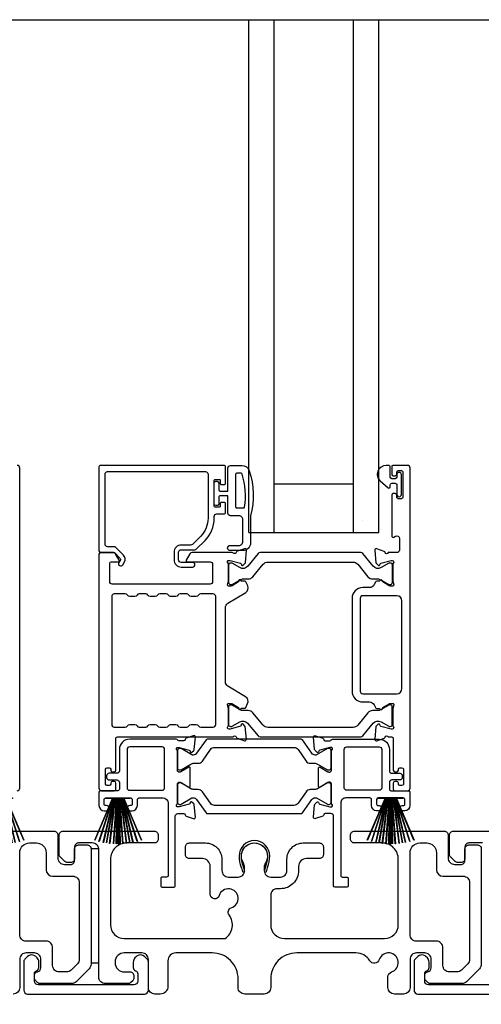
# Model space of a CAD drawing. Extents: x 3 to 310, y -731 to -665.
# Drawn here: x 14 to 17, y -693 to -686 of the extents above; entities that cross this region are included whole.
import ezdxf

# ---------------------------------------------------------------- set-up
doc = ezdxf.new("R2010")
doc.units = 0
doc.header["$LTSCALE"] = 2
doc.header["$MEASUREMENT"] = 0
doc.header["$PDMODE"] = 3
doc.layers.get('0').update_dxf_attribs({"linetype": 'CONTINUOUS'})
doc.layers.get('DEFPOINTS').update_dxf_attribs({"color": 3, "linetype": 'CONTINUOUS'})
doc.layers.add('Dim', color=7, linetype='CONTINUOUS')
doc.styles.get("Standard").update_dxf_attribs({"font": 'arial.ttf'})
doc.dimstyles.new('STANDARD 1.5', dxfattribs={"dimtxt": 0.36, "dimasz": 0.45, "dimexe": 0.09375, "dimexo": 0.27, "dimgap": 0.135, "dimtad": 0, "dimdec": 4, "dimzin": 0, "dimdsep": 46, "dimlunit": 4, "dimtxsty": 'STANDARD', "dimcen": 0, "dimadec": 0, "dimazin": 0, "dimtfac": 1, "dimtdec": 4, "dimtofl": 0, "dimtmove": 0, "dimatfit": 3, "dimfxl": 1, "dimtolj": 1, "dimtzin": 0, "dimarcsym": 0})

# ---------------------------------------------------------------- blocks, each defined once
blk = doc.blocks.new('*D171')
at = {"layer": 'DEFPOINTS', "color": 0, "transparency": 16777216}
for p in [(26.8262, -693.2036), (9.6321, -693.2436), (9.6321, -694.5589)]:
    blk.add_point(p, dxfattribs=at)
at = {"layer": 'Dim', "color": 0, "lineweight": -2, "transparency": 16777216}
for p, q in [((9.6321, -693.5136), (9.6321, -694.6526)), ((26.8262, -693.4736), (26.8262, -694.6526)), ((10.0821, -694.5589), (17.5115, -694.5589)), ((26.3762, -694.5589), (18.9467, -694.5589))]:
    blk.add_line(p, q, dxfattribs=at)
at = {"layer": 'Dim', "color": 0, "transparency": 16777216}
for points in [[(10.0821, -694.4839), (10.0821, -694.6339), (9.6321, -694.5589)], [(26.3762, -694.4839), (26.3762, -694.6339), (26.8262, -694.5589)]]:
    blk.add_solid(points, dxfattribs=at)
at = {"layer": 'Dim', "color": 0, "transparency": 16777216, "insert": (18.2291, -694.5589), "char_height": 0.36, "attachment_point": 5}
blk.add_mtext('\\A1;17{\\H1x;\\S3/16;}"', dxfattribs=at)
blk = doc.blocks.new('A$C33282C36')
for p, q in [((0.3851, 1.1006), (0.5212, 0.78)), ((0.5223, 0.78), (0.3861, 1.1009)), ((0.417, 1.1103), (0.5243, 0.78)), ((0.5254, 0.78), (0.418, 1.1105)), ((0.4506, 1.1183), (0.5287, 0.78)), ((0.5298, 0.78), (0.4516, 1.1185)), ((0.4745, 1.1227), (0.5349, 0.78)), ((0.5359, 0.78), (0.4755, 1.1229)), ((0.4996, 1.1262), (0.5421, 0.78)), ((0.5431, 0.78), (0.5006, 1.1263)), ((0.5286, 1.1288), (0.553, 0.78)), ((0.554, 0.78), (0.5296, 1.1289)), ((0.5505, 1.1298), (0.5566, 0.78)), ((0.5576, 0.78), (0.5515, 1.1298)), ((0.5625, 1.13), (0.5625, 0.78)), ((0.5675, 0.78), (0.5675, 1.13)), ((0.5785, 1.1298), (0.5724, 0.78)), ((0.5734, 0.78), (0.5795, 1.1298)), ((0.6004, 1.1289), (0.576, 0.78)), ((0.577, 0.78), (0.6014, 1.1288)), ((0.6294, 1.1263), (0.5869, 0.78)), ((0.5879, 0.78), (0.6304, 1.1262)), ((0.6545, 1.1229), (0.5941, 0.78)), ((0.5951, 0.78), (0.6555, 1.1227)), ((0.6784, 1.1185), (0.6002, 0.78)), ((0.6013, 0.78), (0.6794, 1.1183)), ((0.712, 1.1105), (0.6047, 0.78)), ((0.6057, 0.78), (0.713, 1.1103)), ((0.7439, 1.1009), (0.6077, 0.78)), ((0.6088, 0.78), (0.7449, 1.1006)), ((0.4716, 0.78), (0.4716, 0.7768)), ((0.5212, 0.78), (0.4716, 0.78)), ((0.4716, 0.7768), (0.6584, 0.7768)), ((0.5243, 0.78), (0.5223, 0.78)), ((0.5287, 0.78), (0.5254, 0.78)), ((0.5349, 0.78), (0.5298, 0.78)), ((0.5421, 0.78), (0.5359, 0.78)), ((0.553, 0.78), (0.5431, 0.78)), ((0.5566, 0.78), (0.554, 0.78)), ((0.5625, 0.78), (0.5576, 0.78)), ((0.5724, 0.78), (0.5675, 0.78)), ((0.576, 0.78), (0.5734, 0.78)), ((0.5869, 0.78), (0.577, 0.78)), ((0.5941, 0.78), (0.5879, 0.78)), ((0.6002, 0.78), (0.5951, 0.78)), ((0.6047, 0.78), (0.6013, 0.78)), ((0.6077, 0.78), (0.6057, 0.78)), ((0.6584, 0.78), (0.6088, 0.78)), ((0.6584, 0.7768), (0.6584, 0.78))]:
    blk.add_line(p, q)
for start, end in [(108.46207, 108.56379), (105.0854, 105.18693), (101.57763, 101.67907), (99.11564, 99.21706), (96.54752, 96.64893), (93.58838, 93.68979), (91.36791, 91.46932), (89.74648, 90.25352), (88.53068, 88.63209), (86.31021, 86.41162), (83.35107, 83.45248), (80.78294, 80.88436), (78.32093, 78.42237), (74.81307, 74.9146), (71.43621, 71.53793)]:
    blk.add_arc((0.565, 0.565), 0.565, start, end)
blk = doc.blocks.new('A$C01E81920')
for p, q in [((0, 0), (0, 3.9383)), ((0.196, 0), (0.196, 3.9383)), ((0.804, 0), (0.804, 3.9383)), ((1, 0), (1, 3.9383)), ((0.196, 0.375), (0.804, 0.375)), ((0.875, 0.0893), (0.875, 0.0893)), ((0, 0), (0.196, 0)), ((0.196, 0), (0.808, 0)), ((0.804, 0), (1, 0))]:
    blk.add_line(p, q)

msp = doc.modelspace()

# ---------------------------------------------------------------- linework, layer by layer
msp.add_line((11.98387, -685.77196), (25.76244, -685.77196))
for points in [[(13.62654, -691.69256, 0.4142024), (13.64622, -691.67287), (13.64622, -689.21447, 0.4142024), (13.62654, -689.19479)], [(15.22677, -689.33258), (15.22677, -689.2066, 0.4142658), (15.21496, -689.19479), (14.26613, -689.19479, 0.4142307), (14.25432, -689.2066), (14.25432, -689.85029, 0.4141314), (14.26613, -689.8621), (14.36847, -689.8621, -0.1987165), (14.37404, -689.86441), (14.41836, -689.90873, -0.3394504), (14.41961, -689.91824), (14.40701, -689.94005, 0.9999774), (14.43769, -689.95777), (14.45029, -689.93596, 0.3394937), (14.44341, -689.88368), (14.3843, -689.82456, 0.1989504), (14.37038, -689.8188), (14.32125, -689.8188, -0.414198), (14.30157, -689.79911), (14.30157, -689.26172, -0.4142155), (14.32125, -689.24203), (15.07322, -689.24203, -0.4142155), (15.09291, -689.26172), (15.09291, -689.60071, -0.1989092), (15.0364, -689.73712), (14.97301, -689.80051, -0.1989504), (14.95909, -689.80628), (14.88672, -689.80628, 0.4142146), (14.8316, -689.8614), (14.8316, -689.91965, 0.4142209), (14.88672, -689.97477), (14.97488, -689.97477, 1), (14.97488, -689.93933), (14.88672, -689.93933, -0.4142242), (14.86704, -689.91965), (14.86704, -689.8614, -0.4142067), (14.88672, -689.84171), (14.99047, -689.84171, 0.1989283), (15.00439, -689.83595), (15.06981, -689.77052, 0.1989105), (15.14015, -689.60071), (15.14015, -689.58652, -0.414198), (15.15984, -689.56683), (15.21496, -689.56683, 0.4142658), (15.22677, -689.55502), (15.22677, -689.48612, 0.414298), (15.21889, -689.47825), (15.19527, -689.47825, 0.414298), (15.1874, -689.48612), (15.1874, -689.50778, -0.4140963), (15.17952, -689.51565), (15.14803, -689.51565, -0.4141708), (15.14015, -689.50778), (15.14015, -689.31093, -0.4143198), (15.14803, -689.30305), (15.17952, -689.30305, -0.4142453), (15.1874, -689.31093), (15.1874, -689.33258, 0.414298), (15.19527, -689.34045), (15.21889, -689.34045, 0.414298), (15.22677, -689.33258)], [(16.55567, -691.64138), (16.55567, -691.6335, 0.414178), (16.54386, -691.62169), (16.52811, -691.62169, 0.414178), (16.5163, -691.6335), (16.5163, -691.68075, 0.4142483), (16.52811, -691.69256), (16.62654, -691.69256, 0.4142024), (16.64622, -691.67287), (16.64622, -689.21447, 0.4142024), (16.62654, -689.19479), (16.51222, -689.19479, 0.4141335), (16.50435, -689.20266), (16.50435, -689.26172, 0.4141314), (16.51616, -689.27353), (16.53191, -689.27353, 0.4141489), (16.54372, -689.26172), (16.54372, -689.24597, -0.414178), (16.55553, -689.23416), (16.57915, -689.23416, -0.414178), (16.59096, -689.24597), (16.59096, -689.43888, -0.414178), (16.57915, -689.45069), (16.55553, -689.45069, -0.414178), (16.54372, -689.43888), (16.54372, -689.42313, 0.414178), (16.53191, -689.41132), (16.51616, -689.41132, 0.4141605), (16.50435, -689.42313), (16.50435, -689.73519, 0.5773554), (16.52206, -689.74542), (16.53388, -689.7386, -0.5773355), (16.5634, -689.75564), (16.5634, -689.84439, -0.4142024), (16.54372, -689.86408), (16.4765, -689.86408, -0.7927199), (16.45352, -689.86316, 0.2637583), (16.44597, -689.85429), (16.39042, -689.83408, 0.5486151), (16.37462, -689.8462), (16.38314, -689.94362), (16.4005, -689.96098, 0.5774001), (16.41367, -689.95745), (16.41546, -689.95079, -0.2679329), (16.42102, -689.94523), (16.50055, -689.92392), (16.50843, -689.92392, -0.6885368), (16.5163, -689.94453, 0.213362), (16.51237, -689.95333), (16.51237, -690.0804, 0.063211), (16.51262, -690.08236), (16.51999, -690.11092, -0.4903385), (16.51237, -690.12077), (16.49185, -690.12077, -0.1376719), (16.48569, -690.11904), (16.43634, -690.08891, 0.3610999), (16.43227, -690.07701), (16.42891, -690.07496, 0.5811103), (16.41394, -690.08323), (16.38984, -690.08323, 0.2913913), (16.37913, -690.09005), (16.3699, -690.10985, -0.2914523), (16.33422, -690.13258), (16.28236, -690.13258, 0.4142086), (16.19968, -690.21525), (16.19968, -690.92799, 0.4142186), (16.28236, -691.01067), (16.33422, -691.01067, -0.2914714), (16.3699, -691.0334), (16.37913, -691.05319, 0.2915472), (16.38984, -691.06001), (16.41394, -691.06001, 0.5811103), (16.42891, -691.06828), (16.43227, -691.06623, 0.3611015), (16.43634, -691.05433), (16.48569, -691.02421, -0.1378417), (16.49185, -691.02248), (16.51237, -691.02248, -0.4902231), (16.51999, -691.03232), (16.51262, -691.06088, 0.0631736), (16.51237, -691.06285), (16.51237, -691.18991, 0.2134614), (16.5163, -691.19871, -0.6884836), (16.50843, -691.21933), (16.50055, -691.21933), (16.42102, -691.19802, -0.2678802), (16.41546, -691.19245), (16.41367, -691.18579, 0.577245), (16.4005, -691.18226), (16.38314, -691.19962), (16.37461, -691.29704, 0.5486396), (16.39042, -691.30917), (16.44596, -691.28895, 0.2637583), (16.45352, -691.28009, -0.7927912), (16.4765, -691.27917), (16.50449, -691.27917, -0.4142307), (16.5163, -691.29098), (16.5163, -691.53508, 0.414178), (16.52811, -691.54689), (16.54386, -691.54689, 0.414178), (16.55567, -691.53508), (16.55567, -691.52721, -0.4141605), (16.56748, -691.51539), (16.58323, -691.51539, -0.414178), (16.59504, -691.52721), (16.59504, -691.64138, -0.414178), (16.58323, -691.65319), (16.56748, -691.65319, -0.4141605), (16.55567, -691.64138)], [(15.36533, -689.52085, 0.3670555), (15.37322, -689.51416, 0.119489), (15.35437, -689.2604, 0.3255846), (15.34676, -689.25485), (15.31315, -689.25485, 0.4142192), (15.30515, -689.26285), (15.30515, -689.51285, 0.4142192), (15.31315, -689.52085), (15.36533, -689.52085)], [(16.2438, -689.95362), (16.32202, -690.04886, 0.2244751), (16.35853, -690.06612), (16.39633, -690.06612, -0.1316742), (16.41996, -690.07245), (16.48218, -690.10837, 0.1314425), (16.48611, -690.10943), (16.49399, -690.10943, 0.4142398), (16.50973, -690.09368), (16.50973, -689.95983, 0.4142398), (16.49399, -689.94408), (16.48611, -689.94408, 0.1314823), (16.48231, -689.9451), (16.42267, -689.97943, -0.3665648), (16.36259, -689.96846), (16.28249, -689.87094, 0.224454), (16.26728, -689.86374), (15.49285, -689.86374, 0.224432), (15.47764, -689.87094), (15.39754, -689.96846, -0.3665665), (15.33747, -689.97943), (15.27782, -689.9451, 0.131492), (15.27402, -689.94408), (15.26615, -689.94408, 0.4142344), (15.2504, -689.95983), (15.2504, -690.09368, 0.4142344), (15.26615, -690.10943), (15.27402, -690.10943, 0.1314519), (15.27796, -690.10837), (15.34018, -690.07245, -0.1316664), (15.3638, -690.06612), (15.40161, -690.06612, 0.2244689), (15.43812, -690.04886), (15.51633, -689.95362, -0.2244673), (15.55265, -689.93645), (16.20749, -689.93645, -0.2244548), (16.2438, -689.95362)], [(14.98489, -691.48163), (15.01731, -691.48163, 0.2447025), (15.04956, -691.46484), (15.1115, -691.37637, -0.2446703), (15.14375, -691.35958), (15.75255, -691.35958, -0.2446742), (15.7848, -691.37637), (15.84675, -691.46484, 0.2447025), (15.879, -691.48163), (15.91141, -691.48163, -0.1316789), (15.93503, -691.48796), (16.01089, -691.53175, 0.1314519), (16.01483, -691.53281), (16.02296, -691.53281, 0.414208), (16.0387, -691.51706), (16.0387, -691.3832, 0.414208), (16.02296, -691.36745), (16.01483, -691.36745, 0.1314519), (16.01089, -691.36851), (15.92681, -691.41705, -0.1316956), (15.92091, -691.41863), (15.9173, -691.41863, -0.244704), (15.8915, -691.4052), (15.81898, -691.30162, 0.2445993), (15.8093, -691.29659), (15.087, -691.29659, 0.244649), (15.07733, -691.30162), (15.0048, -691.4052, -0.2447089), (14.979, -691.41863), (14.9754, -691.41863, -0.1317453), (14.96949, -691.41705), (14.88541, -691.36851, 0.1314519), (14.88148, -691.36745), (14.87335, -691.36745, 0.4142344), (14.8576, -691.3832), (14.8576, -691.51706, 0.4142344), (14.87335, -691.53281), (14.88148, -691.53281, 0.1314519), (14.88541, -691.53175), (14.96127, -691.48796, -0.1316696), (14.98489, -691.48163)], [(13.2185, -692.00356), (13.9085, -692.00356, -0.4142136), (13.9385, -692.03356), (13.9385, -692.20856, 0.4142136), (13.9885, -692.25856), (14.0375, -692.25856, 0.4142136), (14.0675, -692.22856), (14.0675, -692.13856, -0.4142136), (14.0975, -692.10856), (14.1635, -692.10856, -0.4142136), (14.1935, -692.13856), (14.1935, -693.02372, -0.1989124), (14.17885, -693.05908), (14.07885, -693.15908, -0.1989124), (14.0435, -693.17372), (13.8042, -693.17372, -0.1989181), (13.78299, -693.16493), (13.76682, -693.14877, -0.1989067), (13.75804, -693.12756), (13.75804, -693.11164, -0.3659774), (13.78304, -693.08206, 0.3659774), (13.80804, -693.05248), (13.80804, -692.98756, 0.4142136), (13.75804, -692.93756), (13.6955, -692.93756, 0.4142136), (13.6455, -692.98756), (13.6455, -693.20356, -0.4142136), (13.5955, -693.25356)], [(17.2035, -692.09356), (17.0975, -692.09356, 0.4142136), (17.0675, -692.12356), (17.0675, -692.21356, -0.4142136), (17.0375, -692.24356), (17.01436, -692.24356, -0.1989124), (16.98607, -692.23185), (16.96314, -692.20892, -0.1989124), (16.9485, -692.17356), (16.9485, -692.03356, -0.4142136), (16.9785, -692.00356), (17.6805, -692.00356, -0.4142136)], [(17.52204, -693.18356), (16.78804, -693.18356, -0.4140843), (16.75804, -693.15356), (16.75804, -693.09793, -0.3216779), (16.77504, -693.07425, 0.3216779), (16.79204, -693.05056), (16.79204, -693.00756, 0.1990872), (16.77884, -692.97572), (16.76822, -692.96512, 0.0470047), (16.76241, -692.96032, 0.3598598), (16.70533, -692.96574), (16.68482, -692.98625, 0.1988775), (16.67604, -693.00746), (16.67604, -693.22356, 0.4141301), (16.70604, -693.25356), (17.60404, -693.25356, 0.4141312)]]:
    msp.add_lwpolyline(points, format="xyb")
for points in [[(15.42015, -689.58085), (15.42015, -689.78885, -0.4142108), (15.36015, -689.84885), (15.26315, -689.84885, -0.9999707), (15.26315, -689.80885), (15.33015, -689.80885, 0.414254), (15.36015, -689.77885), (15.36015, -689.61085, 0.4142264), (15.33015, -689.58085), (15.26515, -689.58085, -0.4142528), (15.24515, -689.56085), (15.24515, -689.42685), (15.18715, -689.42685, 0.4142466), (15.17515, -689.43885), (15.17515, -689.49085, -0.4141631), (15.16315, -689.50285), (15.15215, -689.50285, -0.4141631), (15.14015, -689.49085), (15.14015, -689.32785, -0.4141918), (15.15215, -689.31585), (15.16315, -689.31585, -0.4141918), (15.17515, -689.32785), (15.17515, -689.37985, 0.4141775), (15.18715, -689.39185), (15.24515, -689.39185), (15.24515, -689.21485, -0.4141942), (15.26515, -689.19485), (15.35255, -689.19485, -0.3225433), (15.40945, -689.23582, -0.1469368)], [(16.46172, -689.19479, 0.6937225), (16.41711, -689.31411), (16.47719, -689.36634, 0.643183), (16.49372, -689.35881), (16.49372, -689.34379, -0.4142365), (16.50572, -689.33179), (16.53172, -689.33179, -0.4142609), (16.54372, -689.34379), (16.54372, -689.41707, 1.0000331), (16.57915, -689.41707), (16.57915, -689.2655, 0.9999669), (16.54372, -689.2655), (16.54372, -689.28478, -0.4141918), (16.53172, -689.29679), (16.50572, -689.29679, -0.4141673), (16.49372, -689.28478), (16.49372, -689.21079, 0.4142299), (16.47772, -689.19479)], [(14.41075, -689.9228), (14.38234, -689.87359, 0.2679308), (14.36529, -689.86374), (14.26613, -689.86374, 0.4141605), (14.25432, -689.87556), (14.25432, -691.67287, 0.4142067), (14.27401, -691.69256), (14.37243, -691.69256, 0.4142658), (14.38424, -691.68075), (14.38424, -691.6335, 0.4141956), (14.37243, -691.62169), (14.35668, -691.62169, 0.4141956), (14.34487, -691.6335), (14.34487, -691.64138, -0.4141605), (14.33306, -691.65319), (14.31731, -691.65319, -0.4141956), (14.3055, -691.64138), (14.3055, -691.52721, -0.4141956), (14.31731, -691.51539), (14.33306, -691.51539, -0.4141605), (14.34487, -691.52721), (14.34487, -691.53508, 0.4141956), (14.35668, -691.54689), (14.37243, -691.54689, 0.4141956), (14.38424, -691.53508), (14.38424, -691.29098, -0.4142307), (14.39605, -691.27917), (15.28588, -691.27917, -0.8159325), (15.30886, -691.27944, 0.2636422), (15.31647, -691.28837), (15.37205, -691.3086, 0.5485669), (15.38786, -691.29647), (15.37933, -691.19896), (15.36197, -691.1816, 0.5774001), (15.34879, -691.18513), (15.34701, -691.19179, -0.2680434), (15.34144, -691.19736), (15.26191, -691.21867), (15.25404, -691.21867, -0.688546), (15.24616, -691.19805, 0.2133871), (15.2501, -691.18925), (15.2501, -691.06219, 0.0630621), (15.24985, -691.06022), (15.24248, -691.03166, -0.49035), (15.2501, -691.02182), (15.27062, -691.02182, -0.137647), (15.27677, -691.02355), (15.32612, -691.05367, 0.3611457), (15.33019, -691.06557), (15.33355, -691.06762, 0.5810937), (15.34852, -691.05935), (15.37263, -691.05935, 0.2913846), (15.38333, -691.05253), (15.39722, -691.02274, 0.3818795), (15.38205, -690.9725), (15.24534, -690.88905, -0.2614032), (15.22648, -690.85544), (15.22648, -690.28666, -0.261425), (15.24534, -690.25306), (15.38236, -690.16942, 0.3818581), (15.39752, -690.11918), (15.38363, -690.08939, 0.2913846), (15.37293, -690.08257), (15.34882, -690.08257, 0.5810937), (15.33385, -690.0743), (15.33049, -690.07635, 0.3708681), (15.32655, -690.08857), (15.27725, -690.11866, -0.1379374), (15.27092, -690.12044), (15.2504, -690.12044, -0.4903655), (15.24271, -690.11051), (15.25015, -690.0817, 0.063211), (15.2504, -690.07973), (15.2504, -689.953, 0.2133871), (15.24646, -689.9442, -0.688546), (15.25434, -689.92359), (15.26221, -689.92359), (15.34174, -689.9449, -0.2680434), (15.34731, -689.95047), (15.34909, -689.95712, 0.5773872), (15.36227, -689.96065), (15.37963, -689.94329), (15.38815, -689.84587, 0.5486151), (15.37234, -689.83375), (15.3168, -689.85396, 0.2637435), (15.30924, -689.86283, -0.6357359), (15.2885, -689.86807, 0.2249325), (15.27937, -689.86374), (14.97013, -689.86374, 0.2679308), (14.95308, -689.87359), (14.92467, -689.9228, 0.5773736), (14.93149, -689.93461), (15.10867, -689.93461, -0.4142453), (15.12835, -689.9543), (15.12835, -690.08684, -0.4142278), (15.10867, -690.10652), (14.35671, -690.10652, -0.414198), (14.33702, -690.08684), (14.33702, -689.94642, -0.4141956), (14.34883, -689.93461), (14.40393, -689.93461, 0.5773736)], [(14.78846, -691.19453, -0.2679308), (14.8055, -691.18468), (14.84487, -691.18468, -0.2679308), (14.86192, -691.19453, 0.2679904), (14.87897, -691.20437), (14.92889, -691.20437, 0.2679904), (14.94594, -691.19453, -0.2679308), (14.96298, -691.18468), (15.00235, -691.18468, -0.2679308), (15.0194, -691.19453, 0.2680202), (15.03645, -691.20437), (15.13199, -691.20437, 0.4142663), (15.15168, -691.18468), (15.15168, -690.20134, 0.4142067), (15.13199, -690.18166), (15.03645, -690.18166, 0.2679606), (15.0194, -690.1915, -0.2678872), (15.00235, -690.20134), (14.96298, -690.20134, -0.2678872), (14.94594, -690.1915, 0.2679308), (14.92889, -690.18166), (14.87897, -690.18166, 0.2679308), (14.86192, -690.1915, -0.2678872), (14.84487, -690.20134), (14.8055, -690.20134, -0.2678872), (14.78846, -690.1915, 0.2679606), (14.77141, -690.18166), (14.72149, -690.18166, 0.2679606), (14.70444, -690.1915, -0.2678872), (14.68739, -690.20134), (14.64802, -690.20134, -0.2678872), (14.63098, -690.1915, 0.2679308), (14.61393, -690.18166), (14.56401, -690.18166, 0.2679308), (14.54696, -690.1915, -0.2678872), (14.52991, -690.20134), (14.49054, -690.20134, -0.2678872), (14.4735, -690.1915, 0.2679606), (14.45645, -690.18166), (14.37243, -690.18166, 0.4142067), (14.35275, -690.20134), (14.35275, -691.18468, 0.4142663), (14.37243, -691.20437), (14.45645, -691.20437, 0.2680202), (14.4735, -691.19453, -0.2679308), (14.49054, -691.18468), (14.52991, -691.18468, -0.2679308), (14.54696, -691.19453, 0.2679904), (14.56401, -691.20437), (14.61393, -691.20437, 0.2679904), (14.63098, -691.19453, -0.2679308), (14.64802, -691.18468), (14.68739, -691.18468, -0.2679308), (14.70444, -691.19453, 0.2680202), (14.72149, -691.20437), (14.77141, -691.20437, 0.2680202)], [(16.28236, -690.19557, 0.4142155), (16.26267, -690.21525), (16.26267, -690.92799, 0.414198), (16.28236, -690.94768), (16.54386, -690.94768, 0.4142024), (16.58323, -690.90831), (16.58323, -690.23494, 0.4142111), (16.54386, -690.19557)], [(16.2435, -691.1893, -0.224464), (16.20719, -691.20646), (15.55235, -691.20646, -0.2244673), (15.51603, -691.1893), (15.43782, -691.09406, 0.2244722), (15.40131, -691.0768), (15.3635, -691.0768, -0.1316342), (15.33988, -691.07047), (15.27766, -691.03454, 0.1314519), (15.27372, -691.03349), (15.26585, -691.03349, 0.4142344), (15.2501, -691.04924), (15.2501, -691.18309, 0.4142344), (15.26585, -691.19883), (15.27372, -691.19883, 0.131492), (15.27752, -691.19782), (15.33717, -691.16349, -0.3665631), (15.39724, -691.17445), (15.47734, -691.27198, 0.2244618), (15.49255, -691.27917), (16.26698, -691.27917, 0.224454), (16.2822, -691.27198), (16.36229, -691.17445, -0.3665648), (16.42237, -691.16349), (16.48201, -691.19782, 0.1314823), (16.48581, -691.19883), (16.49369, -691.19883, 0.4142398), (16.50943, -691.18309), (16.50943, -691.04924, 0.4142398), (16.49369, -691.03349), (16.48581, -691.03349, 0.1314147), (16.48188, -691.03454), (16.41966, -691.07047, -0.1316295), (16.39603, -691.0768), (16.35823, -691.0768, 0.2244705), (16.32172, -691.09406)], [(14.74679, -691.74768, -0.4142111), (14.78616, -691.78705), (14.78616, -692.34311, -0.4142307), (14.77435, -692.35492), (14.74072, -692.35492, 0.4142307), (14.72891, -692.36673), (14.72891, -692.42214, 0.4141435), (14.74042, -692.43366), (14.82947, -692.43366, 0.4141605), (14.84128, -692.42185), (14.84128, -691.88785, -0.4142067), (14.86096, -691.86816), (14.90485, -691.86816, -0.3595087), (14.91644, -691.87774, 0.2637435), (14.924, -691.8866), (14.97955, -691.90682, 0.5486151), (14.99535, -691.89469), (14.9872, -691.80156, 0.176405), (14.98379, -691.79424), (14.96947, -691.77992, 0.5774001), (14.9563, -691.78345), (14.9551, -691.78791, -0.2679826), (14.94675, -691.79626), (14.87091, -691.81658, -0.0656298), (14.86786, -691.81698), (14.86154, -691.81698, -0.688546), (14.85366, -691.79637, 0.2133871), (14.8576, -691.78756), (14.8576, -691.63946, -0.4141168), (14.86941, -691.62765), (14.87812, -691.62765, -0.137647), (14.88427, -691.62938), (14.94405, -691.66587, 0.585495), (14.95603, -691.65915), (14.95603, -691.51741, 0.585644), (14.94405, -691.51069), (14.88427, -691.54718, -0.1380005), (14.87812, -691.54891), (14.86941, -691.54891, -0.4142162), (14.8576, -691.5371), (14.8576, -691.389, 0.2134865), (14.85366, -691.38019, -0.6884928), (14.86154, -691.35958), (14.86786, -691.35958, -0.0656298), (14.87091, -691.35998), (14.94675, -691.3803, -0.2678421), (14.9551, -691.38865), (14.9563, -691.39311, 0.5773299), (14.96947, -691.39664), (14.98379, -691.38232, 0.1763204), (14.9872, -691.375), (14.99535, -691.28187, 0.5486422), (14.97955, -691.26974), (14.924, -691.28996, 0.2637435), (14.91644, -691.29882, -0.3593884), (14.90485, -691.3084), (14.86941, -691.3084, -0.2679447), (14.85918, -691.30249, 0.2678719), (14.84896, -691.29659), (14.49054, -691.29659, 0.414212), (14.4118, -691.37533), (14.4118, -691.53902, -0.4142067), (14.39212, -691.5587), (14.33306, -691.5587, 0.4142278), (14.31338, -691.57839), (14.31338, -691.5902, 0.4142278), (14.33306, -691.60988), (14.39212, -691.60988, -0.4142067), (14.4118, -691.62957), (14.4118, -691.68075, -0.4142307), (14.39999, -691.69256), (14.26613, -691.69256, 0.4141605), (14.25432, -691.70437), (14.25432, -691.80673, 0.4142024), (14.29369, -691.8461), (14.31338, -691.8461, 1), (14.31338, -691.80673), (14.3055, -691.80673, -0.4142307), (14.29369, -691.79492), (14.29369, -691.75949, -0.4141605), (14.3055, -691.74768), (14.49842, -691.74768, -0.4141605), (14.51023, -691.75949), (14.51023, -691.79492, -0.4142307), (14.49842, -691.80673), (14.49054, -691.80673, 1), (14.49054, -691.8461), (14.51023, -691.8461, 0.4142024), (14.5496, -691.80673), (14.5496, -691.75949, -0.4141956), (14.56141, -691.74768)], [(16.50688, -691.5587), (16.56594, -691.5587, -0.4142024), (16.58562, -691.57839), (16.58562, -691.5902, -0.4142024), (16.56594, -691.60988), (16.50688, -691.60988, 0.4142024), (16.4872, -691.62957), (16.4872, -691.68075, 0.4142307), (16.49901, -691.69256), (16.63287, -691.69256, -0.414178), (16.64468, -691.70437), (16.64468, -691.80673, -0.4142076), (16.60531, -691.8461), (16.58562, -691.8461, -1), (16.58562, -691.80673), (16.5935, -691.80673, 0.4142307), (16.60531, -691.79492), (16.60531, -691.75949, 0.4141605), (16.5935, -691.74768), (16.40058, -691.74768, 0.4141532), (16.38877, -691.75949), (16.38877, -691.79492, 0.4142234), (16.40058, -691.80673), (16.40846, -691.80673, -1), (16.40846, -691.8461), (16.38877, -691.8461, -0.4142024), (16.3494, -691.80673), (16.3494, -691.75949, 0.414178), (16.33759, -691.74768), (16.15221, -691.74768, 0.414226), (16.11284, -691.78705), (16.11284, -692.34311, 0.4142658), (16.12465, -692.35492), (16.15828, -692.35492, -0.4142307), (16.17009, -692.36673), (16.17009, -692.42214, -0.4141286), (16.15858, -692.43366), (16.06953, -692.43366, -0.4141605), (16.05772, -692.42185), (16.05772, -691.88785, 0.414198), (16.03803, -691.86816), (15.99415, -691.86816, 0.3595444), (15.98256, -691.87774, -0.2637732), (15.975, -691.8866), (15.91945, -691.90682, -0.5486151), (15.90365, -691.89469), (15.9118, -691.80156, -0.1764762), (15.91521, -691.79424), (15.92953, -691.77992, -0.5774001), (15.9427, -691.78345), (15.9439, -691.78791, 0.2679826), (15.95225, -691.79626), (16.02808, -691.81658, 0.0656174), (16.03114, -691.81698), (16.03746, -691.81698, 0.6885277), (16.04533, -691.79637, -0.2133369), (16.0414, -691.78756), (16.0414, -691.63946, 0.4141314), (16.02959, -691.62765), (16.02088, -691.62765, 0.1376967), (16.01472, -691.62938), (15.95495, -691.66587, -0.5854532), (15.94297, -691.65915), (15.94297, -691.51741, -0.5856022), (15.95495, -691.51069), (16.01472, -691.54718, 0.1380501), (16.02088, -691.54891), (16.02959, -691.54891, 0.4142307), (16.0414, -691.5371), (16.0414, -691.389, -0.2134362), (16.04533, -691.38019, 0.6884745), (16.03746, -691.35958), (16.03114, -691.35958, 0.0656174), (16.02808, -691.35998), (15.95225, -691.3803, 0.2678421), (15.9439, -691.38865), (15.9427, -691.39311, -0.5773299), (15.92953, -691.39664), (15.91521, -691.38232, -0.1763916), (15.9118, -691.375), (15.90365, -691.28187, -0.5486422), (15.91945, -691.26974), (15.975, -691.28996, -0.2637732), (15.98256, -691.29882, 0.3594241), (15.99415, -691.3084), (16.02959, -691.3084, 0.2679447), (16.03981, -691.30249, -0.2678852), (16.05004, -691.29659), (16.40846, -691.29659, -0.4142131), (16.4872, -691.37533), (16.4872, -691.53902, 0.4142024)], [(14.75903, -691.66894), (14.75903, -691.37518, 0.4142242), (14.73935, -691.35549), (14.49054, -691.35549, 0.4141731), (14.47071, -691.37533), (14.47071, -691.66894, 0.414198), (14.4904, -691.68862), (14.73935, -691.68862, 0.4142067)], [(16.42829, -691.66894, -0.4142024), (16.4086, -691.68862), (16.15965, -691.68862, -0.414198), (16.13997, -691.66894), (16.13997, -691.37518, -0.4142155), (16.15965, -691.35549), (16.40846, -691.35549, -0.4141774), (16.42829, -691.37533)], [(14.8576, -691.78155, 0.4142344), (14.87335, -691.7973), (14.88148, -691.7973, 0.1314519), (14.88541, -691.79624), (14.96949, -691.7477, -0.1317453), (14.9754, -691.74612), (14.979, -691.74612, -0.2447089), (15.0048, -691.75955), (15.07733, -691.86313, 0.244649), (15.087, -691.86816), (15.8093, -691.86816, 0.2445993), (15.81898, -691.86313), (15.8915, -691.75955, -0.244704), (15.9173, -691.74612), (15.92091, -691.74612, -0.1316956), (15.92681, -691.7477), (16.01089, -691.79624, 0.1314519), (16.01483, -691.7973), (16.02296, -691.7973, 0.414208), (16.0387, -691.78155), (16.0387, -691.64769, 0.414208), (16.02296, -691.63194), (16.01483, -691.63194, 0.1314519), (16.01089, -691.633), (15.93503, -691.67679, -0.1316789), (15.91141, -691.68312), (15.879, -691.68312, 0.2447025), (15.84675, -691.69991), (15.7848, -691.78838, -0.2446742), (15.75255, -691.80517), (15.14375, -691.80517, -0.2446703), (15.1115, -691.78838), (15.04956, -691.69991, 0.2447025), (15.01731, -691.68312), (14.98489, -691.68312, -0.1316696), (14.96127, -691.67679), (14.88541, -691.633, 0.1314519), (14.88148, -691.63194), (14.87335, -691.63194, 0.4142344), (14.8576, -691.64769)], [(17.1635, -692.10856, -0.4142136), (17.1935, -692.13856), (17.1935, -693.02372, -0.1989124), (17.17885, -693.05908), (17.07885, -693.15908, -0.1989124), (17.0435, -693.17372), (16.8042, -693.17372, -0.1989181), (16.78299, -693.16493), (16.76682, -693.14877, -0.1989067), (16.75804, -693.12756), (16.75804, -693.11164, -0.3659774), (16.78304, -693.08206, 0.3659774), (16.80804, -693.05248), (16.80804, -692.98756, 0.4142136), (16.75804, -692.93756), (16.6955, -692.93756, 0.4142136), (16.6455, -692.98756), (16.6455, -693.20356, -0.4142136), (16.5955, -693.25356), (16.52561, -693.25356, -0.4142136), (16.47561, -693.20356), (16.47561, -693.12191, -0.3247383), (16.50322, -693.08388, 1.6306501), (16.40869, -692.98934, -0.641421), (16.33646, -692.99771, 0.2620908), (16.2296, -692.93756), (15.7745, -692.93756, 0.4142136), (15.5745, -693.13756), (15.5745, -693.20356, -0.4142136), (15.5245, -693.25356), (15.3745, -693.25356, -0.4142136), (15.3245, -693.20356), (15.3245, -693.13756, 0.4142136), (15.1245, -692.93756), (14.84489, -692.93756, 0.4142136), (14.78489, -692.99756), (14.78489, -693.19356, -0.4142136), (14.72489, -693.25356), (14.6845, -693.25356, -0.4142136), (14.6345, -693.20356), (14.6345, -692.98756, 0.4142136), (14.5845, -692.93756), (14.4485, -692.93756, 0.4142136), (14.3785, -693.00756), (14.3785, -693.01372, 0.4142136), (14.4485, -693.08372), (14.4925, -693.08372, -0.4142136), (14.5225, -693.11372), (14.5225, -693.12972, -0.1989124), (14.51371, -693.15093), (14.49971, -693.16493, -0.1989124), (14.4785, -693.17372), (14.3035, -693.17372, -0.4142136), (14.2535, -693.12372), (14.2535, -692.14356, 0.4142136), (14.2035, -692.09356), (14.0975, -692.09356, 0.4142136), (14.0675, -692.12356), (14.0675, -692.21356, -0.4142136), (14.0375, -692.24356), (14.01436, -692.24356, -0.1989124), (13.98607, -692.23185), (13.96314, -692.20892, -0.1989124), (13.9485, -692.17356), (13.9485, -692.03356, -0.4142136), (13.9785, -692.00356), (14.6805, -692.00356, -0.4142136), (14.7105, -692.03356), (14.7105, -692.06356, -0.4142136), (14.6805, -692.09356), (14.4685, -692.09356, 0.4142136), (14.3435, -692.21856), (14.3435, -692.72256, 0.4142136), (14.4485, -692.82756), (15.22352, -692.82756, 0.4387695), (15.2547, -692.64626, -0.5216691), (15.27196, -692.59146, 1.6504533), (15.17794, -692.49744, -0.8584453), (15.1095, -692.48696), (15.1095, -692.27356, 0.4142136), (15.0495, -692.21356), (14.9495, -692.21356, -0.4142136), (14.9195, -692.18356), (14.9195, -692.12356, -0.4142136), (14.9495, -692.09356), (15.0745, -692.09356, -0.4142136), (15.1995, -692.21856), (15.1995, -692.3049, 0.4142136), (15.2495, -692.3549), (15.32425, -692.3549, 0.4142136), (15.37425, -692.3049), (15.37425, -692.27963, 0.1423683), (15.36491, -692.24747, -1.8193921), (15.53409, -692.24747, 0.1423683), (15.52474, -692.27963), (15.52474, -692.3049, 0.4142136), (15.57474, -692.3549), (15.6495, -692.3549, 0.4142136), (15.6995, -692.3049), (15.6995, -692.21856, -0.4142136), (15.8245, -692.09356), (15.94942, -692.09356, -0.4142136), (15.97942, -692.12356), (15.97942, -692.18356, -0.4142136), (15.94942, -692.21356), (15.8495, -692.21356, 0.4142136), (15.7895, -692.27356), (15.7895, -692.3049, -0.4142136), (15.6495, -692.4449), (15.6245, -692.4449, 0.4142136), (15.5745, -692.4949), (15.5745, -692.72256, 0.4142136), (15.6795, -692.82756), (16.4505, -692.82756, 0.4142136), (16.5555, -692.72256), (16.5555, -692.21856, 0.4142136), (16.4305, -692.09356), (16.2185, -692.09356, -0.4142136), (16.1885, -692.06356), (16.1885, -692.03356, -0.4142136), (16.2185, -692.00356), (16.9085, -692.00356, -0.4142136), (16.9385, -692.03356), (16.9385, -692.20856, 0.4142136), (16.9885, -692.25856), (17.0375, -692.25856, 0.4142136), (17.0675, -692.22856), (17.0675, -692.13856, -0.4142136), (17.0975, -692.10856)], [(15.34969, -692.20277, 0.009903), (15.34964, -692.20196, -1.0854874), (15.54936, -692.20196, 0.009903), (15.54931, -692.20277, -0.0842681), (15.53414, -692.27415), (15.5245, -692.31141), (15.54133, -692.31576), (15.54942, -692.28333, -0.0362699), (15.55087, -692.28079, 0.0947112), (15.5675, -692.19376, 0.999985), (15.3315, -692.19376, 0.0947112), (15.34813, -692.28079, -0.0362699), (15.34958, -692.28333), (15.35766, -692.31576), (15.3745, -692.31141), (15.36486, -692.27415, -0.0842681)], [(13.94804, -693.08372, -0.4142316), (13.89804, -693.03372), (13.89804, -692.89756, 0.4142318), (13.84804, -692.84756), (13.6955, -692.84756, -0.414259), (13.6455, -692.79756), (13.6455, -692.16856, -0.4142407), (13.7205, -692.09356), (13.7735, -692.09356, -0.4142407), (13.8485, -692.16856), (13.8485, -692.29856, 0.4141651), (13.8985, -692.34856), (14.0535, -692.34856, -0.4142311), (14.1035, -692.39856), (14.1035, -692.98644, -0.1989319), (14.08885, -693.02179), (14.04158, -693.06907, -0.1988654), (14.00622, -693.08372)], [(17.0535, -692.34856, -0.4142339), (17.1035, -692.39856), (17.1035, -692.98644, -0.1989314), (17.08885, -693.02179), (17.04158, -693.06907, -0.1988658), (17.00622, -693.08372), (16.94804, -693.08372, -0.4142298), (16.89804, -693.03372), (16.89804, -692.89756, 0.4142298), (16.84804, -692.84756), (16.6955, -692.84756, -0.4142614), (16.6455, -692.79756), (16.6455, -692.16856, -0.4142423), (16.7205, -692.09356), (16.7735, -692.09356, -0.4142411), (16.8485, -692.16856), (16.8485, -692.29856, 0.4141634), (16.8985, -692.34856)], [(13.67604, -693.22356, 0.4141301), (13.70604, -693.25356), (14.60404, -693.25356, 0.4141312), (14.63404, -693.22356), (14.63404, -693.00746, 0.1988737), (14.62525, -692.98625), (14.60474, -692.96574, 0.3598597), (14.54766, -692.96032, 0.0469975), (14.54185, -692.96512), (14.53124, -692.97572, 0.1990852), (14.51804, -693.00756), (14.51804, -693.05056, 0.3216781), (14.53504, -693.07425, -0.3216781), (14.55204, -693.09793), (14.55204, -693.15356, -0.4140846), (14.52204, -693.18356), (13.78804, -693.18356, -0.4140843), (13.75804, -693.15356), (13.75804, -693.09793, -0.3216779), (13.77504, -693.07425, 0.3216779), (13.79204, -693.05056), (13.79204, -693.00756, 0.1990872), (13.77884, -692.97572), (13.76822, -692.96512, 0.0470047), (13.76241, -692.96032, 0.3598598), (13.70533, -692.96574), (13.68482, -692.98625, 0.1988775), (13.67604, -693.00746)]]:
    msp.add_lwpolyline(points, format="xyb", close=True)
msp.add_lwpolyline([(14.1935, -692.13856), (14.1935, -693.01356), (14.2535, -693.01356), (14.2535, -692.13856)], close=True)

# ---------------------------------------------------------------- block references
msp.add_blockref('A$C01E81920', (15.40606, -689.71028))
at = {"xscale": -1, "rotation": 180}
for p in [(12.93204, -690.97088), (13.83696, -690.97088), (15.93204, -690.97088)]:
    msp.add_blockref('A$C33282C36', p, dxfattribs=at)

# ---------------------------------------------------------------- dimensions: what is measured, and where the dimension line sits
at = {"layer": 'Dim'}
dim = msp.add_linear_dim(base=(9.6321, -694.55889), p1=(26.82616, -693.20356), p2=(9.6321, -693.24356), dimstyle='STANDARD 1.5', override={"dimlunit": 5, "dimpost": '"'}, dxfattribs=at)
dim.commit()
dim.dimension.update_dxf_attribs({"geometry": '*D171', "text_midpoint": (18.22913, -694.55889)})

doc.saveas('drawing.dxf')
